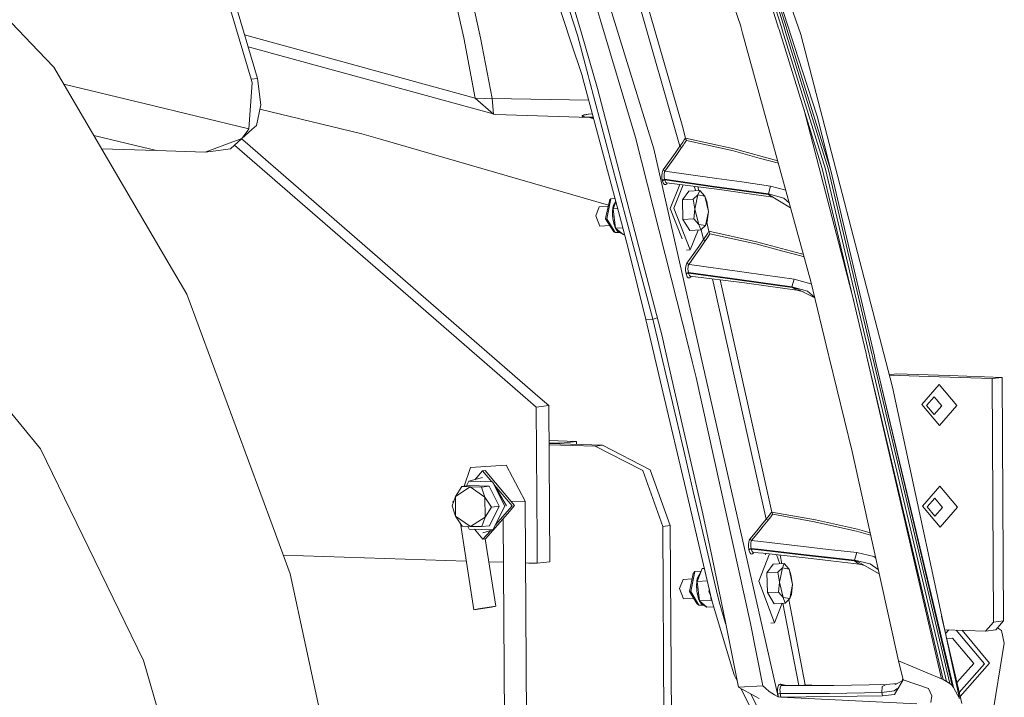
# Model space of a CAD drawing. Units: millimetres. Extents: x -671 to 5839, y 331 to 4060.
# Drawn here: x 1858 to 2177, y 1104 to 1324 of the extents above; entities that cross this region are included whole.
import ezdxf

# ---------------------------------------------------------------- set-up
doc = ezdxf.new("R2010")
doc.units = ezdxf.units.MM
doc.layers.add('1', color=7, linetype='Continuous', true_color=0xffffff)

msp = doc.modelspace()

# ---------------------------------------------------------------- linework, layer by layer
at = {"layer": '1', "color": 18, "linetype": 'Continuous', "lineweight": 13}
for p, q in [((2111.169154, 1319.273421), (2074.099773, 1425.971994)), ((2036.554331, 1316.875586), (2003.533775, 1416.464218)), ((1932.75469, 1304.793188), (1905.844087, 1395.997771)), ((1911.574358, 1384.42547), (1934.785182, 1304.969975)), ((2038.640791, 1319.112727), (2017.341787, 1385.458299)), ((2103.984976, 1321.290204), (2084.342236, 1384.364137)), ((2104.984248, 1321.313211), (2085.383111, 1384.347924)), ((2105.870033, 1321.372458), (2086.321229, 1384.357401)), ((2087.048644, 1384.395846), (2106.538052, 1321.474978)), ((2107.057655, 1321.750054), (2087.048644, 1384.395846)), ((2091.689551, 1321.939775), (2071.066314, 1383.620211)), ((1817.97486, 1361.782202), (1863.639766, 1313.947865)), ((2072.631115, 1289.827177), (2053.93047, 1354.780104)), ((2071.930343, 1283.020445), (2055.188173, 1341.334292)), ((2001.73747, 1318.25144), (1997.46787, 1337.763616)), ((2002.94351, 1337.887653), (2007.242257, 1318.247029)), ((2039.943391, 1319.741019), (2037.289852, 1328.781852)), ((2046.312267, 1323.49492), (2045.3363, 1326.779672)), ((2063.493484, 1282.221028), (2049.431259, 1327.745089)), ((2046.312267, 1323.49492), (2057.479316, 1285.912999)), ((2091.689551, 1321.939775), (2091.702903, 1321.890959)), ((2092.299575, 1319.717177), (2091.702903, 1321.890959)), ((2104.108238, 1320.89431), (2103.984976, 1321.290204)), ((2118.162239, 1275.765964), (2104.108238, 1320.89431)), ((2105.139846, 1320.812949), (2104.984248, 1321.313211)), ((2119.204009, 1275.584408), (2105.139846, 1320.812949)), ((2106.035853, 1320.838281), (2105.870033, 1321.372458)), ((2120.151693, 1275.35803), (2106.035853, 1320.838281)), ((2106.695199, 1320.967623), (2106.538052, 1321.474978)), ((2106.695199, 1320.967623), (2120.89687, 1275.118002)), ((2110.307509, 1311.744877), (2107.057655, 1321.750054)), ((1930.635599, 1319.174861), (2005.497569, 1298.66732)), ((2005.497569, 1298.66732), (2001.73747, 1318.25144)), ((2011.028224, 1298.537978), (2007.242257, 1318.247029)), ((2038.640791, 1319.112727), (2042.128676, 1305.986115)), ((2045.209104, 1301.80014), (2039.943391, 1319.741019)), ((2114.407534, 1239.179799), (2092.299575, 1319.717177)), ((2111.169154, 1319.273421), (2140.927905, 1204.841324)), ((1868.697697, 1308.649608), (1863.639766, 1313.947865)), ((1931.76632, 1315.304168), (2011.307631, 1293.518826)), ((2036.554331, 1316.875586), (2040.16518, 1305.98534)), ((2116.471106, 1292.768785), (2110.307509, 1311.744877)), ((1868.697697, 1308.649608), (1906.113261, 1244.794914)), ((1932.75469, 1304.793188), (1934.785182, 1304.969975)), ((1933.05313, 1303.64097), (1932.75469, 1304.793188)), ((1934.785182, 1304.969975), (1935.861105, 1296.499738)), ((2040.322358, 1305.398831), (2040.16518, 1305.98534)), ((2052.419955, 1260.249087), (2040.322358, 1305.398831)), ((2042.128676, 1305.986115), (2042.484457, 1304.647037)), ((2042.484457, 1304.647037), (2053.515071, 1263.133892)), ((1871.880238, 1303.218175), (1898.039991, 1296.887347)), ((1932.001347, 1288.642832), (1933.05313, 1303.64097)), ((2045.209104, 1301.80014), (2066.277617, 1220.986435)), ((2005.497569, 1298.66732), (2011.028224, 1298.537978)), ((2005.497569, 1298.66732), (2011.447782, 1293.394634)), ((2011.028224, 1298.537978), (2011.337692, 1294.745514)), ((2011.028224, 1298.537978), (2042.324905, 1297.925074)), ((1898.039991, 1296.887347), (1932.001347, 1288.642832)), ((1934.454435, 1289.750465), (1935.861105, 1296.499738)), ((1935.559664, 1295.053409), (1968.701059, 1287.069151)), ((2011.447782, 1293.394634), (2011.337692, 1294.745514)), ((2128.352204, 1232.768172), (2112.118939, 1295.171408)), ((2012.169773, 1293.282696), (2011.447782, 1293.394634)), ((2012.169773, 1293.282696), (2042.572552, 1292.315253)), ((2040.224129, 1292.925009), (2040.19385, 1292.851755)), ((2040.19385, 1292.851755), (2040.224308, 1292.778322)), ((2040.351087, 1293.021747), (2040.224129, 1292.925009)), ((2040.224308, 1292.778322), (2040.328974, 1292.701134)), ((2040.269429, 1292.852768), (2040.301854, 1292.916664)), ((2040.297741, 1292.789408), (2040.269429, 1292.852768)), ((2040.341491, 1292.761275), (2040.297741, 1292.789408)), ((2040.301854, 1292.916664), (2040.431553, 1293.001482)), ((2040.537709, 1292.617866), (2040.328974, 1292.701134)), ((2040.400082, 1292.723545), (2040.341491, 1292.761275)), ((2040.70794, 1293.162593), (2040.351087, 1293.021747)), ((2040.605718, 1292.654404), (2040.400082, 1292.723545)), ((2040.431553, 1293.001482), (2040.792042, 1293.125459)), ((2040.537709, 1292.617866), (2041.521603, 1292.42588)), ((2041.579837, 1292.509028), (2040.605718, 1292.654404)), ((2042.131955, 1293.446609), (2040.70794, 1293.162593)), ((2040.792042, 1293.125459), (2042.223865, 1293.379256)), ((2042.572552, 1292.315253), (2041.521603, 1292.42588)), ((2042.620474, 1292.452106), (2041.579837, 1292.509028)), ((2042.131955, 1293.446609), (2043.501636, 1293.533365)), ((2042.223865, 1293.379256), (2043.509224, 1293.505047)), ((2042.533626, 1292.316492), (2043.933479, 1291.921674)), ((2042.572552, 1292.315253), (2043.851307, 1292.22835)), ((2043.790452, 1292.455468), (2042.620474, 1292.452106)), ((2116.471106, 1292.768785), (2120.89687, 1275.118002)), ((1929.723674, 1285.492488), (1933.005506, 1288.448581)), ((1931.434268, 1287.858376), (1932.001347, 1288.642832)), ((1933.005506, 1288.448581), (1934.454435, 1289.750465)), ((2073.723668, 1285.676667), (2072.631115, 1289.827177)), ((1881.656101, 1286.534348), (1897.462541, 1282.735893)), ((1917.809123, 1281.110117), (1929.723674, 1285.492488)), ((1929.723674, 1285.492488), (1926.08195, 1282.228002)), ((1930.795723, 1284.403214), (1929.633576, 1285.411724)), ((1929.723674, 1285.492488), (1931.434268, 1287.858376)), ((1974.688882, 1285.337636), (1968.701059, 1287.069151)), ((1974.688882, 1285.337636), (2048.759596, 1263.918343)), ((2074.837142, 1217.600772), (2057.479316, 1285.912999)), ((2073.333675, 1285.084972), (2072.86858, 1284.396955)), ((2073.333675, 1285.084972), (2073.723668, 1285.676667)), ((2073.723668, 1285.676667), (2089.562857, 1282.151708)), ((2074.0506, 1284.892925), (2073.723668, 1285.676667)), ((1902.061337, 1281.628021), (1884.193823, 1282.203384)), ((1897.462541, 1282.735893), (1902.061337, 1281.628021)), ((1926.08195, 1282.228002), (1919.693464, 1281.274149)), ((1985.364193, 1233.047256), (1927.365309, 1283.37842)), ((1989.442998, 1233.50943), (1930.795723, 1284.403214)), ((2078.202778, 1217.449853), (2063.493484, 1282.221028)), ((2071.930343, 1283.020445), (2070.362801, 1280.752966)), ((2072.499389, 1282.609293), (2070.930833, 1280.340561)), ((2071.930343, 1283.020445), (2072.400683, 1283.708819)), ((2072.499389, 1282.609293), (2071.930343, 1283.020445)), ((2072.86858, 1284.396955), (2072.400683, 1283.708819)), ((2072.499389, 1282.609293), (2072.970146, 1283.297905)), ((2073.438221, 1283.986518), (2072.970146, 1283.297905)), ((2073.903674, 1284.674892), (2073.438221, 1283.986518)), ((2074.0506, 1284.892925), (2073.903674, 1284.674892)), ((2089.322621, 1281.487116), (2074.0506, 1284.892925)), ((2089.562857, 1282.151708), (2103.676607, 1278.271634)), ((1917.809123, 1281.110117), (1902.061337, 1281.628021)), ((1917.809123, 1281.110117), (1919.693464, 1281.274149)), ((2070.362801, 1280.752966), (2068.766707, 1278.484055)), ((2070.930833, 1280.340561), (2069.333548, 1278.070339)), ((2097.661877, 1279.194185), (2089.322621, 1281.487116)), ((2097.661877, 1279.194185), (2103.893719, 1277.480715)), ((2066.513354, 1275.345036), (2068.766707, 1278.484055)), ((2067.078704, 1274.92983), (2069.333548, 1278.070339)), ((2118.162239, 1275.765964), (2132.376158, 1215.788612)), ((2119.204009, 1275.584408), (2133.420879, 1215.512463)), ((2066.055233, 1273.547241), (2066.127533, 1274.293729)), ((2066.086763, 1272.771904), (2066.055233, 1273.547241)), ((2066.220337, 1272.032687), (2066.086763, 1272.771904)), ((2066.127533, 1274.293729), (2066.303784, 1274.947652)), ((2066.981012, 1272.288093), (2066.220337, 1272.032687)), ((2066.303784, 1274.947652), (2066.513354, 1275.345036)), ((2067.078704, 1274.92983), (2066.513354, 1275.345036)), ((2066.847915, 1274.086782), (2066.82145, 1273.491332)), ((2066.866988, 1272.874543), (2066.82145, 1273.491332)), ((2066.94805, 1274.610111), (2066.847915, 1274.086782)), ((2066.981012, 1272.288093), (2066.866988, 1272.874543)), ((2067.078704, 1274.92983), (2066.94805, 1274.610111)), ((2066.981012, 1272.288093), (2083.161706, 1270.013877)), ((2067.03549, 1272.080311), (2066.981012, 1272.288093)), ((2083.905214, 1272.567519), (2067.078704, 1274.92983)), ((2091.987843, 1271.432289), (2083.905214, 1272.567519)), ((2120.151693, 1275.35803), (2134.362245, 1215.204844)), ((2120.89687, 1275.118002), (2135.090256, 1214.916536)), ((2066.274816, 1271.825084), (2066.220337, 1272.032687)), ((2067.03549, 1272.080311), (2066.274816, 1271.825084)), ((2066.366607, 1271.523186), (2066.274816, 1271.825084)), ((2066.63304, 1270.968923), (2066.366607, 1271.523186)), ((2066.968137, 1270.63609), (2066.63304, 1270.968923)), ((2067.326361, 1270.594308), (2066.968137, 1270.63609)), ((2067.03549, 1272.080311), (2067.107612, 1271.841475)), ((2083.266431, 1269.799301), (2067.03549, 1272.080311)), ((2067.30693, 1271.404335), (2067.107612, 1271.841475)), ((2067.30693, 1271.404335), (2067.546243, 1271.144518)), ((2067.653173, 1270.849594), (2067.326361, 1270.594308)), ((2084.813112, 1268.966147), (2067.546243, 1271.144518)), ((2067.844715, 1271.106863), (2067.653173, 1270.849594)), ((2067.653173, 1270.849594), (2067.846792, 1271.106601)), ((2071.902745, 1270.594906), (2068.798, 1262.84332)), ((2073.007141, 1270.455577), (2069.987589, 1262.916693)), ((2077.104017, 1268.5532), (2076.53037, 1270.01109)), ((2078.052525, 1268.611721), (2077.738993, 1269.858611)), ((2083.161706, 1270.013877), (2100.644732, 1267.555484)), ((2100.698644, 1267.348298), (2083.266431, 1269.799301)), ((2101.387853, 1270.111927), (2091.987843, 1271.432289)), ((2100.644732, 1267.555484), (2101.387853, 1270.111927)), ((2101.387853, 1270.111927), (2106.291948, 1268.744175)), ((2049.555415, 1265.943953), (2048.165971, 1259.447345)), ((2049.555415, 1265.943953), (2049.166495, 1265.736171)), ((2049.555415, 1265.943953), (2050.861106, 1266.066904)), ((2072.732085, 1265.609631), (2074.849302, 1268.414089)), ((2072.732085, 1265.609631), (2076.285297, 1265.828916)), ((2074.849302, 1268.414089), (2078.402513, 1268.633315)), ((2076.285297, 1265.828916), (2077.799672, 1267.259308)), ((2076.285297, 1265.828916), (2076.819355, 1262.662181)), ((2077.799672, 1267.259308), (2076.819355, 1262.662181)), ((2078.402513, 1268.633315), (2077.799672, 1267.259308)), ((2079.99509, 1266.868898), (2077.799672, 1267.259308)), ((2078.402513, 1268.633315), (2079.99509, 1266.868898)), ((2081.21025, 1261.881539), (2079.99509, 1266.868898)), ((2080.676252, 1265.048155), (2079.99509, 1266.868898)), ((2092.910075, 1267.829069), (2084.813112, 1268.966147)), ((2092.910075, 1267.829069), (2102.086024, 1266.540312)), ((2100.644732, 1267.555484), (2105.654204, 1266.154119)), ((2100.688303, 1267.388233), (2100.644732, 1267.555484)), ((2107.858136, 1263.038688), (2100.688303, 1267.388233)), ((2100.698644, 1267.348298), (2100.688303, 1267.388233)), ((2100.698644, 1267.348298), (2100.800281, 1267.320302)), ((2101.181888, 1267.088802), (2100.698644, 1267.348298)), ((2107.407595, 1264.679969), (2105.654204, 1266.154119)), ((2044.595236, 1260.448286), (2045.772428, 1263.387271)), ((2045.772428, 1263.387271), (2048.684446, 1263.56698)), ((2049.051994, 1265.285441), (2047.821278, 1259.531268)), ((2049.051994, 1265.285441), (2049.166495, 1265.736171)), ((2050.115162, 1262.435624), (2050.23771, 1262.744912)), ((2050.148005, 1262.775072), (2050.122076, 1262.521574)), ((2050.301844, 1263.731011), (2050.148005, 1262.775072)), ((2051.145411, 1265.005844), (2050.23771, 1262.744912)), ((2050.23771, 1262.744912), (2051.726587, 1262.83682)), ((2051.042432, 1256.455192), (2050.23771, 1262.744912)), ((2050.301844, 1263.731011), (2051.095799, 1265.191001)), ((2053.736085, 1262.302229), (2053.515071, 1263.133892)), ((2072.666663, 1253.011265), (2068.798, 1262.84332)), ((2075.31541, 1249.376365), (2069.987589, 1262.916693)), ((2072.732085, 1265.609631), (2072.888547, 1259.219953)), ((2076.441699, 1259.439298), (2076.819355, 1262.662181)), ((2076.819355, 1262.662181), (2078.034336, 1257.674882)), ((2080.676252, 1265.048155), (2081.21025, 1261.881539)), ((2045.927221, 1257.06304), (2044.595236, 1260.448286)), ((2047.821278, 1259.531268), (2047.823483, 1259.45706)), ((2050.513619, 1255.206594), (2047.823483, 1259.45706)), ((2050.94927, 1255.049774), (2048.165971, 1259.447345)), ((2050.071174, 1261.198351), (2050.075764, 1261.736282)), ((2050.07326, 1261.06269), (2050.071174, 1261.198351)), ((2050.07326, 1261.06269), (2050.076717, 1260.926851)), ((2050.076181, 1261.736104), (2050.07481, 1261.017391)), ((2050.077373, 1260.926851), (2050.07481, 1261.017391)), ((2050.080234, 1261.86938), (2050.075764, 1261.736282)), ((2050.079042, 1261.824855), (2050.076181, 1261.736104)), ((2050.081486, 1260.790893), (2050.076717, 1260.926851)), ((2050.080353, 1260.836193), (2050.077373, 1260.926851)), ((2050.082439, 1261.913249), (2050.079042, 1261.824855)), ((2050.080234, 1261.86938), (2050.085956, 1262.001583)), ((2050.080353, 1260.836193), (2050.083989, 1260.745474)), ((2050.081486, 1260.790893), (2050.087685, 1260.654756)), ((2050.082439, 1261.913249), (2050.086433, 1262.001344)), ((2050.088221, 1260.654756), (2050.083989, 1260.745474)), ((2050.093109, 1262.133071), (2050.085956, 1262.001583)), ((2050.086433, 1262.001344), (2050.091022, 1262.088963)), ((2050.104016, 1260.382542), (2050.087685, 1260.654756)), ((2050.11099, 1260.291883), (2050.088221, 1260.654756)), ((2050.10193, 1262.263247), (2050.091022, 1262.088963)), ((2050.093109, 1262.133071), (2050.101394, 1262.263545)), ((2050.111169, 1262.393126), (2050.101394, 1262.263545)), ((2050.108308, 1262.349614), (2050.10193, 1262.263247)), ((2050.104016, 1260.382542), (2050.11397, 1260.246584)), ((2050.108308, 1262.349614), (2050.115162, 1262.435624)), ((2050.118023, 1260.201403), (2050.11099, 1260.291883)), ((2050.122076, 1262.521574), (2050.111169, 1262.393126)), ((2050.11397, 1260.246584), (2050.125295, 1260.110864)), ((2050.118023, 1260.201403), (2050.125832, 1260.110983)), ((2050.137991, 1259.975442), (2050.125295, 1260.110864)), ((2050.125832, 1260.110983), (2050.142938, 1259.9305)), ((2050.151938, 1259.840438), (2050.137991, 1259.975442)), ((2050.152356, 1259.840616), (2050.142938, 1259.9305)), ((2050.151938, 1259.840438), (2050.167138, 1259.70585)), ((2050.16231, 1259.750911), (2050.152356, 1259.840616)), ((2050.16231, 1259.750911), (2050.172979, 1259.661445)), ((2050.183648, 1259.571859), (2050.167138, 1259.70585)), ((2050.184065, 1259.572157), (2050.172979, 1259.661445)), ((2050.608987, 1257.567236), (2050.183648, 1259.571859)), ((2050.184065, 1259.572157), (2050.811881, 1256.989786)), ((2055.280501, 1249.573061), (2052.419955, 1260.249087)), ((2063.147718, 1226.881811), (2053.736085, 1262.302229)), ((2072.888547, 1259.219953), (2076.441699, 1259.439298)), ((2076.441699, 1259.439298), (2078.034336, 1257.674882)), ((2081.21025, 1261.881539), (2080.229813, 1257.284531)), ((2080.832654, 1258.658656), (2081.21025, 1261.881539)), ((2045.927221, 1257.06304), (2049.210428, 1257.265661)), ((2050.758535, 1257.128069), (2050.608987, 1257.567236)), ((2050.758535, 1257.128069), (2050.798053, 1257.023343)), ((2050.798053, 1257.023343), (2050.838763, 1256.920883)), ((2050.839061, 1256.921658), (2050.811881, 1256.989786)), ((2050.880069, 1256.820449), (2050.838763, 1256.920883)), ((2050.866539, 1256.854602), (2050.839061, 1256.921658)), ((2050.894433, 1256.788501), (2050.866539, 1256.854602)), ((2050.880069, 1256.820449), (2050.922448, 1256.722519)), ((2050.894433, 1256.788501), (2050.922686, 1256.723413)), ((2050.944687, 1256.674133), (2050.922448, 1256.722519)), ((2050.922686, 1256.723413), (2051.042432, 1256.455192)), ((2051.042432, 1256.455192), (2053.397553, 1256.600531)), ((2053.530985, 1254.359731), (2051.042432, 1256.455192)), ((2051.161164, 1256.241807), (2051.042432, 1256.455192)), ((2051.145429, 1256.268748), (2051.115525, 1256.324345)), ((2051.145429, 1256.268748), (2051.192039, 1256.185719)), ((2051.192397, 1256.186732), (2051.161164, 1256.241807)), ((2075.162107, 1255.634793), (2072.888547, 1259.219953)), ((2078.034336, 1257.674882), (2080.229813, 1257.284531)), ((2078.715438, 1255.854138), (2078.034336, 1257.674882)), ((2078.715438, 1255.854138), (2080.229813, 1257.284531)), ((2080.832654, 1258.658656), (2080.229813, 1257.284531)), ((2081.369335, 1255.421051), (2080.656309, 1258.256692)), ((2050.94927, 1255.049774), (2050.513619, 1255.206594)), ((2050.94927, 1255.049774), (2052.31309, 1255.070641)), ((2051.239485, 1256.105312), (2051.192039, 1256.185719)), ((2051.223809, 1256.13285), (2051.192397, 1256.186732)), ((2051.223809, 1256.13285), (2051.255638, 1256.0801)), ((2051.239485, 1256.105312), (2051.287526, 1256.027528)), ((2051.287705, 1256.028661), (2051.255638, 1256.0801)), ((2051.690215, 1255.509147), (2051.287526, 1256.027528)), ((2051.830465, 1255.38052), (2051.287705, 1256.028661)), ((2051.690215, 1255.509147), (2051.795119, 1255.409667)), ((2051.795119, 1255.409667), (2051.847989, 1255.364606)), ((2051.865691, 1255.351492), (2051.830465, 1255.38052)), ((2051.847989, 1255.364606), (2051.901156, 1255.322763)), ((2051.865691, 1255.351492), (2051.901037, 1255.323955)), ((2051.901037, 1255.323955), (2051.972205, 1255.272993)), ((2051.954502, 1255.28402), (2051.901156, 1255.322763)), ((2051.954502, 1255.28402), (2052.007908, 1255.248496)), ((2052.008027, 1255.249747), (2051.972205, 1255.272993)), ((2052.061552, 1255.21625), (2052.007908, 1255.248496)), ((2052.04373, 1255.227872), (2052.008027, 1255.249747)), ((2052.04373, 1255.227872), (2052.079553, 1255.207368)), ((2052.04373, 1255.227872), (2053.530985, 1254.359731)), ((2052.061552, 1255.21625), (2052.088712, 1255.201616)), ((2052.089573, 1255.202092), (2052.079553, 1255.207368)), ((2053.530985, 1254.359731), (2053.99036, 1254.388079)), ((2075.162107, 1255.634793), (2078.715438, 1255.854138)), ((2077.889535, 1255.803156), (2075.31541, 1249.376365)), ((2079.594964, 1252.77085), (2078.797826, 1255.931958)), ((2079.594964, 1252.77085), (2080.059642, 1253.458926)), ((2080.059642, 1253.458926), (2080.521757, 1254.146883)), ((2080.165082, 1252.358505), (2080.630118, 1253.046939)), ((2080.521757, 1254.146883), (2080.98113, 1254.834601)), ((2081.09259, 1253.735134), (2080.630118, 1253.046939)), ((2080.98113, 1254.834601), (2081.369335, 1255.421051)), ((2081.552261, 1254.42315), (2081.09259, 1253.735134)), ((2081.369335, 1255.421051), (2096.788609, 1252.027699)), ((2081.698472, 1254.642734), (2081.369335, 1255.421051)), ((2081.698472, 1254.642734), (2081.552261, 1254.42315)), ((2096.547479, 1251.372167), (2081.698472, 1254.642734)), ((2078.046197, 1250.504264), (2076.469058, 1248.236069)), ((2078.615362, 1250.090846), (2077.03715, 1247.821578)), ((2079.594964, 1252.77085), (2078.046197, 1250.504264)), ((2080.165082, 1252.358505), (2078.615362, 1250.090846)), ((2080.165082, 1252.358505), (2079.594964, 1252.77085)), ((2105.328584, 1249.015936), (2096.547479, 1251.372167)), ((2096.788609, 1252.027699), (2111.450011, 1248.094865)), ((2060.896033, 1226.856121), (2055.280501, 1249.573061)), ((2075.31541, 1249.376365), (2074.125821, 1249.302873)), ((2074.222738, 1245.071181), (2076.469058, 1248.236069)), ((2074.78928, 1244.655141), (2077.03715, 1247.821578)), ((2105.328584, 1249.015936), (2111.179346, 1247.446128)), ((2112.235251, 1247.093237), (2111.179346, 1247.446128)), ((2111.486519, 1248.082706), (2111.450011, 1248.094865)), ((2112.011799, 1247.907252), (2111.486519, 1248.082706)), ((1911.85295, 1234.999308), (1906.113261, 1244.794914)), ((2073.771113, 1243.327209), (2073.849672, 1244.068631)), ((2074.030811, 1244.712242), (2073.849672, 1244.068631)), ((2074.030811, 1244.712242), (2074.222738, 1245.071181)), ((2074.78928, 1244.655141), (2074.222738, 1245.071181)), ((2074.566299, 1243.851194), (2074.535364, 1243.259796)), ((2074.620778, 1244.12305), (2074.566299, 1243.851194)), ((2074.669713, 1244.366356), (2074.620778, 1244.12305)), ((2074.78928, 1244.655141), (2074.669713, 1244.366356)), ((2075.036103, 1244.620988), (2074.78928, 1244.655141)), ((2075.036103, 1244.620988), (2092.032069, 1242.271492)), ((2073.794896, 1242.551812), (2073.771113, 1243.327209)), ((2073.920125, 1241.806814), (2073.794896, 1242.551812)), ((2074.683243, 1242.051849), (2073.920125, 1241.806814)), ((2073.97216, 1241.596767), (2073.920125, 1241.806814)), ((2074.735159, 1241.841742), (2073.97216, 1241.596767)), ((2074.073667, 1241.251179), (2073.97216, 1241.596767)), ((2074.336761, 1240.695604), (2074.073667, 1241.251179)), ((2074.668282, 1240.361878), (2074.336761, 1240.695604)), ((2074.57524, 1242.643067), (2074.535364, 1243.259796)), ((2074.683243, 1242.051849), (2074.57524, 1242.643067)), ((2075.022453, 1240.319857), (2074.668282, 1240.361878)), ((2074.683243, 1242.051849), (2091.28412, 1239.753076)), ((2074.735159, 1241.841742), (2074.683243, 1242.051849)), ((2074.735159, 1241.841742), (2074.81497, 1241.568276)), ((2091.399545, 1239.534446), (2074.735159, 1241.841742)), ((2075.011128, 1241.130241), (2074.81497, 1241.568276)), ((2075.246984, 1240.869829), (2075.011128, 1241.130241)), ((2075.345749, 1240.575322), (2075.022453, 1240.319857)), ((2092.950368, 1238.666185), (2075.246984, 1240.869829)), ((2075.538854, 1240.833498), (2075.345749, 1240.575322)), ((2099.688673, 1241.212496), (2092.032069, 1242.271492)), ((2109.026367, 1239.920923), (2099.688673, 1241.212496)), ((2085.806245, 1225.462267), (2082.561445, 1239.959355)), ((2101.759011, 1164.349147), (2084.982852, 1239.657949)), ((2108.279461, 1237.398454), (2091.28412, 1239.753076)), ((2108.331079, 1237.189004), (2091.399545, 1239.534446)), ((2092.950368, 1238.666185), (2100.595349, 1237.608978)), ((2100.595349, 1237.608978), (2109.881217, 1236.324736)), ((2108.279461, 1237.398454), (2109.026367, 1239.920923)), ((2108.279461, 1237.398454), (2113.308603, 1236.002394)), ((2108.331079, 1237.189004), (2108.279461, 1237.398454)), ((2108.331079, 1237.189004), (2110.140467, 1236.694583)), ((2109.881217, 1236.324736), (2108.331079, 1237.189004)), ((2109.026367, 1239.920923), (2114.468718, 1238.419243)), ((2114.407534, 1239.179799), (2120.206291, 1215.305456)), ((2114.468718, 1238.419243), (2114.623507, 1238.290603)), ((1911.85295, 1234.999308), (1939.839834, 1159.362861)), ((2112.030202, 1235.740312), (2109.881217, 1236.324736)), ((2110.140467, 1236.694583), (2115.692075, 1233.891152)), ((2115.654299, 1234.046681), (2113.308603, 1236.002394)), ((1985.364193, 1233.047256), (2022.545749, 1200.781235)), ((2026.624495, 1201.24335), (1989.442998, 1233.50943)), ((2063.147718, 1226.881811), (2060.896033, 1226.856121)), ((2066.434854, 1203.309425), (2060.896033, 1226.856121)), ((2063.994879, 1227.185377), (2063.147718, 1226.881811)), ((2064.664597, 1220.560023), (2063.147718, 1226.881811)), ((2064.604589, 1227.403764), (2063.994879, 1227.185377)), ((2099.993074, 1162.079641), (2085.806245, 1225.462267)), ((2073.488468, 1182.923147), (2064.664597, 1220.560023)), ((2066.277617, 1220.986435), (2066.739255, 1218.965539)), ((2069.902832, 1205.111453), (2066.739255, 1218.965539)), ((2076.061779, 1212.781438), (2074.837142, 1217.600772)), ((2078.202778, 1217.449853), (2078.889185, 1214.427063)), ((2120.399767, 1214.508781), (2120.206291, 1215.305456)), ((2132.376158, 1215.788612), (2132.522786, 1215.169856)), ((2132.522786, 1215.169856), (2157.452339, 1109.976718)), ((2132.522786, 1215.169856), (2156.851733, 1110.217401)), ((2133.420879, 1215.512463), (2133.601123, 1214.750835)), ((2133.601123, 1214.750835), (2158.532763, 1109.405228)), ((2134.362245, 1215.204844), (2134.551758, 1214.402744)), ((2135.090256, 1214.916536), (2135.267371, 1214.165219)), ((2077.267939, 1208.034286), (2076.061779, 1212.781438)), ((2078.889185, 1214.427063), (2103.879595, 1104.383656)), ((2127.812559, 1183.989116), (2120.399767, 1214.508781)), ((2134.551758, 1214.402744), (2159.514958, 1108.733245)), ((2160.284513, 1108.054229), (2135.267371, 1214.165219)), ((2139.050865, 1198.273191), (2135.267371, 1214.165219)), ((2139.876662, 1208.883695), (2142.206663, 1209.1477)), ((2156.100565, 1208.225497), (2139.912268, 1208.746781)), ((2142.206663, 1209.1477), (2159.363622, 1208.595225)), ((2176.52058, 1208.04269), (2159.363622, 1208.595225)), ((2079.347724, 1163.75167), (2069.902832, 1205.111453)), ((2077.267939, 1208.034286), (2094.826782, 1128.144213)), ((2150.438214, 1199.228713), (2156.116331, 1205.698141)), ((2173.257524, 1207.673022), (2156.100565, 1208.225497)), ((2161.877597, 1198.860356), (2156.116331, 1205.698141)), ((2173.257524, 1207.673022), (2176.52058, 1208.04269)), ((2173.257524, 1207.673022), (2173.751348, 1128.624508)), ((2176.52058, 1208.04269), (2177.014405, 1128.994176)), ((2073.855335, 1171.762892), (2066.434854, 1203.309425)), ((2162.659282, 1103.809067), (2140.927905, 1204.841324)), ((1864.373797, 1184.831449), (1851.568336, 1200.415203)), ((2025.283689, 1198.405274), (2022.545749, 1200.781235)), ((2029.362494, 1198.867389), (2025.283689, 1198.405274)), ((2029.362494, 1198.867389), (2026.624495, 1201.24335)), ((2029.679173, 1148.172924), (2029.362494, 1198.867389)), ((2150.438214, 1199.228713), (2156.199479, 1192.390868)), ((2154.48218, 1201.753267), (2152.010375, 1198.936888)), ((2154.51839, 1195.960232), (2152.010375, 1198.936888)), ((2156.990284, 1198.776492), (2154.48218, 1201.753267)), ((2154.51839, 1195.960232), (2156.990284, 1198.776492)), ((2156.199479, 1192.390868), (2161.877597, 1198.860356)), ((2025.283689, 1198.405274), (2025.555903, 1154.839822)), ((2139.050865, 1198.273191), (2160.754228, 1107.445666)), ((2029.433503, 1187.500201), (2038.351947, 1187.213012)), ((2029.438012, 1186.778391), (2033.392185, 1186.65106)), ((2046.86063, 1185.989448), (2029.439436, 1186.550442)), ((2029.441661, 1186.19428), (2044.413263, 1185.712167)), ((2033.392185, 1186.65106), (2033.284313, 1186.42663)), ((2038.351947, 1187.213012), (2033.392185, 1186.65106)), ((2038.357883, 1186.263252), (2038.351947, 1187.213012)), ((2044.413263, 1185.712167), (2046.86063, 1185.989448)), ((2046.86063, 1185.989448), (2062.314445, 1178.069302)), ((1864.373797, 1184.831449), (1883.99815, 1144.588181)), ((2044.413263, 1185.712167), (2059.252793, 1178.106853)), ((2073.488468, 1182.923147), (2076.294178, 1170.955607)), ((2127.812559, 1183.989116), (2142.893219, 1116.074869)), ((2015.551144, 1179.57873), (2003.983611, 1178.773471)), ((2021.722728, 1167.878458), (2015.551144, 1179.57873)), ((2001.933435, 1172.725546), (2003.983611, 1178.773471)), ((2007.852608, 1177.720377), (2005.325823, 1174.841416)), ((2008.687908, 1177.81491), (2007.852608, 1177.720377)), ((2007.852608, 1177.720377), (2010.893053, 1174.111764)), ((2008.687908, 1177.81491), (2018.290037, 1166.418621)), ((2059.252793, 1178.106853), (2059.867078, 1177.792021)), ((2059.867078, 1177.792021), (2066.361004, 1159.663388)), ((2062.314445, 1178.069302), (2068.808371, 1159.940669)), ((2003.423149, 1174.352357), (2002.653589, 1172.807148)), ((2007.86651, 1175.49447), (2003.423149, 1174.352357)), ((2007.283503, 1174.228021), (2003.423149, 1174.352357)), ((2007.283503, 1174.228021), (2011.143857, 1174.103686)), ((2011.143857, 1174.103686), (2015.05267, 1166.201421)), ((2015.604399, 1166.383573), (2011.143857, 1174.103686)), ((2011.67631, 1173.18214), (2017.454678, 1166.323969)), ((1999.090249, 1169.42341), (2001.174563, 1172.639557)), ((1999.090249, 1169.42341), (2003.849083, 1172.479102)), ((2003.639513, 1172.918865), (2001.174563, 1172.639557)), ((2001.174563, 1172.639557), (2003.849083, 1172.479102)), ((2010.011369, 1172.713706), (2003.639513, 1172.918865)), ((2008.647913, 1169.115612), (2003.849083, 1172.479102)), ((2007.54636, 1172.434398), (2003.849083, 1172.479102)), ((2010.011369, 1172.713706), (2007.54636, 1172.434398)), ((2007.54636, 1172.434398), (2008.647913, 1169.115612)), ((2010.011369, 1172.713706), (2013.237292, 1166.191885)), ((2082.351917, 1135.64212), (2073.855335, 1171.762892)), ((2076.294178, 1170.955607), (2078.649694, 1160.90841)), ((2150.643939, 1166.297266), (2156.322056, 1172.766754)), ((2162.083352, 1165.928909), (2156.322056, 1172.766754)), ((1998.028809, 1166.323015), (1999.090249, 1169.42341)), ((1998.606454, 1168.010279), (1998.244876, 1167.598316)), ((1998.244876, 1167.598316), (1998.401696, 1167.412194)), ((1999.130362, 1163.004228), (1999.090249, 1169.42341)), ((2008.647913, 1169.115612), (2010.772282, 1165.912696)), ((2008.647913, 1169.115612), (2008.688027, 1162.69643)), ((2017.146042, 1167.776372), (2021.722728, 1167.878458)), ((2023.889417, 821.050831), (2021.722728, 1167.878458)), ((2154.687906, 1168.82188), (2152.216101, 1166.005441)), ((2157.196039, 1165.845105), (2154.687906, 1168.82188)), ((1999.130362, 1163.004228), (1998.028809, 1166.323015)), ((2010.772282, 1165.912696), (2008.688027, 1162.69643)), ((2015.969804, 1163.775017), (2008.826488, 1155.63614)), ((2013.237292, 1166.191885), (2010.091597, 1159.875461)), ((2013.237292, 1166.191885), (2010.772282, 1165.912696)), ((2015.05267, 1166.201421), (2011.241013, 1158.547708)), ((2017.454678, 1166.323969), (2012.042942, 1160.157962)), ((2018.290037, 1166.418621), (2015.986237, 1163.793741)), ((2082.366461, 1149.613687), (2079.347724, 1163.75167)), ((2101.372504, 1163.84525), (2100.915218, 1163.256833)), ((2101.372504, 1163.84525), (2101.759011, 1164.349147)), ((2101.759011, 1164.349147), (2115.939492, 1161.760637)), ((2102.075958, 1163.603613), (2101.759011, 1164.349147)), ((2102.075958, 1163.603613), (2101.930315, 1163.4155)), ((2115.681702, 1161.113807), (2102.075958, 1163.603613)), ((2150.643939, 1166.297266), (2156.405205, 1159.459421)), ((2154.724115, 1163.028785), (2152.216101, 1166.005441)), ((2154.724115, 1163.028785), (2157.196039, 1165.845105)), ((2156.405205, 1159.459421), (2162.083352, 1165.928909)), ((2159.967861, 1163.51859), (2160.224927, 1163.547716)), ((2001.254732, 1159.801432), (1999.130362, 1163.004228)), ((2003.929311, 1159.640857), (1999.130362, 1163.004228)), ((2000.660033, 1160.698028), (2005.070442, 1132.61635)), ((2008.688027, 1162.69643), (2003.929311, 1159.640857)), ((2008.688027, 1162.69643), (2007.626587, 1159.596154)), ((2016.683394, 821.282932), (2014.553869, 1162.161744)), ((2078.649694, 1160.90841), (2083.832675, 1138.800332)), ((2099.993074, 1162.079641), (2098.451877, 1160.140344)), ((2100.549841, 1161.649176), (2099.00769, 1159.709283)), ((2099.993074, 1162.079641), (2100.455547, 1162.668296)), ((2100.549841, 1161.649176), (2099.993074, 1162.079641)), ((2100.915218, 1163.256833), (2100.455547, 1162.668296)), ((2100.549841, 1161.649176), (2101.012701, 1162.23807)), ((2101.472759, 1162.826964), (2101.012701, 1162.23807)), ((2101.930315, 1163.4155), (2101.472759, 1162.826964)), ((2125.807965, 1158.929297), (2115.681702, 1161.113807)), ((2115.939492, 1161.760637), (2129.552955, 1158.825823)), ((1945.422584, 1144.275138), (1939.839834, 1159.362861)), ((2003.929311, 1159.640857), (2001.254732, 1159.801432)), ((2003.077325, 1159.692008), (2003.520364, 1158.796379)), ((2007.380659, 1158.672043), (2003.520364, 1158.796379)), ((2007.626587, 1159.596154), (2003.929311, 1159.640857)), ((2005.296987, 1158.739156), (2007.991189, 1155.541488)), ((2007.380659, 1158.672043), (2011.241013, 1158.547708)), ((2010.091597, 1159.875461), (2007.626587, 1159.596154)), ((2010.399312, 1158.285248), (2007.991189, 1155.541488)), ((2008.004838, 1157.538601), (2011.241013, 1158.547708)), ((2066.361004, 1159.663388), (2068.808371, 1159.940669)), ((2066.361004, 1159.663388), (2066.784615, 1091.859647)), ((2068.808371, 1159.940669), (2069.231981, 1092.136928)), ((2094.66722, 1155.516216), (2096.882367, 1158.199617)), ((2095.2205, 1155.083486), (2097.437108, 1157.76796)), ((2098.451877, 1160.140344), (2096.882367, 1158.199617)), ((2099.00769, 1159.709283), (2097.437108, 1157.76796)), ((2125.807965, 1158.929297), (2129.271651, 1158.181974)), ((2133.835254, 1156.866512), (2129.271651, 1158.181974)), ((2131.877774, 1158.156106), (2129.552955, 1158.825823)), ((2133.663106, 1157.641761), (2131.877774, 1158.156106)), ((2008.826488, 1155.63614), (2007.991189, 1155.541488)), ((2008.736696, 1155.625966), (2012.157852, 1133.84349)), ((2025.600428, 1147.710749), (2025.555903, 1154.839822)), ((2094.18481, 1153.840968), (2094.276065, 1154.562899)), ((2094.276065, 1154.562899), (2094.462985, 1155.173251)), ((2094.462985, 1155.173251), (2094.66722, 1155.516216)), ((2095.2205, 1155.083486), (2094.66722, 1155.516216)), ((2094.945097, 1153.744766), (2094.985897, 1154.32007)), ((2095.093662, 1154.807874), (2094.985897, 1154.32007)), ((2095.093662, 1154.807874), (2095.2205, 1155.083486)), ((2098.192835, 1154.744097), (2095.2205, 1155.083486)), ((2113.795454, 1152.961918), (2098.192835, 1154.744097)), ((2094.19092, 1153.070041), (2094.18481, 1153.840968)), ((2094.294632, 1152.314135), (2094.19092, 1153.070041)), ((2095.061475, 1152.532646), (2094.294632, 1152.314135)), ((2094.339752, 1152.098366), (2094.294632, 1152.314135)), ((2095.106685, 1152.316758), (2094.339752, 1152.098366)), ((2094.421143, 1151.769349), (2094.339752, 1152.098366)), ((2094.657773, 1151.17211), (2094.421143, 1151.769349)), ((2094.965989, 1150.781104), (2094.657773, 1151.17211)), ((2094.945097, 1153.744766), (2094.970876, 1153.132149)), ((2095.303917, 1150.674173), (2094.965989, 1150.781104)), ((2095.061475, 1152.532646), (2094.970876, 1153.132149)), ((2097.379291, 1152.266809), (2095.061475, 1152.532646)), ((2095.106685, 1152.316758), (2095.061475, 1152.532646)), ((2095.170313, 1152.056524), (2095.106685, 1152.316758)), ((2097.456926, 1152.047226), (2095.106685, 1152.316758)), ((2095.345611, 1151.584932), (2095.170313, 1152.056524)), ((2095.620269, 1150.867173), (2095.303917, 1150.674173)), ((2095.345611, 1151.584932), (2095.56281, 1151.278564)), ((2095.56281, 1151.278564), (2095.791662, 1151.198455)), ((2095.872125, 1151.193905), (2095.620269, 1150.867173)), ((2095.620269, 1150.867173), (2095.902897, 1151.192164)), ((2098.940546, 1151.020357), (2095.791662, 1151.198455)), ((2112.983281, 1150.477239), (2097.379291, 1152.266809)), ((2113.04512, 1150.259921), (2097.456926, 1152.047226)), ((2100.982952, 1150.787125), (2097.537303, 1141.885587)), ((2114.52725, 1149.240443), (2098.940546, 1151.020357)), ((2099.861515, 1150.915187), (2099.692879, 1150.479534)), ((2120.178455, 1152.232715), (2113.795454, 1152.961918)), ((2129.397923, 1151.17962), (2120.178455, 1152.232715)), ((2128.58727, 1148.687312), (2129.397923, 1151.17962)), ((2129.397923, 1151.17962), (2134.897316, 1149.912783)), ((2002.583355, 1148.451973), (1943.169134, 1150.365224)), ((2014.641942, 1148.063663), (2009.90045, 1148.216348)), ((2022.876734, 1147.798487), (2021.847964, 1147.831616)), ((2022.876734, 1147.798487), (2025.600428, 1147.710749)), ((2029.679173, 1148.172924), (2025.600428, 1147.710749)), ((2082.366461, 1149.613687), (2086.712951, 1128.595778)), ((2102.229887, 1147.387811), (2105.806852, 1147.591898)), ((2104.409142, 1147.51215), (2103.270148, 1150.525941)), ((2105.051717, 1147.548813), (2104.504735, 1150.384958)), ((2105.806852, 1147.591898), (2105.243498, 1146.214792)), ((2105.806852, 1147.591898), (2107.358897, 1145.825931)), ((2128.58727, 1148.687312), (2112.983281, 1150.477239)), ((2128.633106, 1148.472258), (2113.04512, 1150.259921)), ((2114.52725, 1149.240443), (2120.958501, 1148.505994)), ((2120.958501, 1148.505994), (2130.113805, 1147.460529)), ((2133.668745, 1147.509166), (2128.58727, 1148.687312)), ((2128.633106, 1148.472258), (2128.58727, 1148.687312)), ((2129.540527, 1148.266145), (2128.633106, 1148.472258)), ((2130.113805, 1147.460529), (2128.633106, 1148.472258)), ((2129.540527, 1148.266145), (2136.629479, 1144.282995)), ((2134.897316, 1149.912783), (2135.467572, 1149.515529)), ((1897.839064, 1116.205165), (1883.99815, 1144.588181)), ((2076.278204, 1144.366452), (2075.084681, 1138.609954)), ((2076.789195, 1145.02258), (2075.441832, 1138.523289)), ((2076.278204, 1144.366452), (2076.789195, 1145.02258)), ((2076.789195, 1145.02258), (2078.849834, 1145.209116)), ((2078.820402, 1145.137259), (2077.410573, 1141.50376)), ((2079.176837, 1146.007487), (2077.548439, 1141.810843)), ((2077.592248, 1142.799565), (2078.820282, 1145.13857)), ((2078.820282, 1145.13857), (2078.821102, 1145.138969)), ((2078.820402, 1145.137259), (2079.176837, 1146.007487)), ((2079.176837, 1146.007487), (2079.903943, 1146.048979)), ((2100.185776, 1144.581029), (2102.229887, 1147.387811)), ((2100.185776, 1144.581029), (2103.762621, 1144.785234)), ((2100.328201, 1138.18998), (2100.185776, 1144.581029)), ((2103.762621, 1144.785234), (2105.243498, 1146.214792)), ((2103.762621, 1144.785234), (2104.292715, 1141.615936)), ((2105.243498, 1146.214792), (2104.292715, 1141.615936)), ((2107.358897, 1145.825931), (2105.243498, 1146.214792)), ((2108.523482, 1140.838214), (2107.358897, 1145.825931)), ((2107.993388, 1144.007513), (2107.358897, 1145.825931)), ((2131.554052, 1147.134783), (2130.113805, 1147.460529)), ((2136.32493, 1145.654501), (2133.668745, 1147.509166)), ((1945.422584, 1144.275138), (1963.362569, 1061.391541)), ((2071.813101, 1139.54384), (2072.951311, 1142.484495)), ((2072.951311, 1142.484495), (2075.923173, 1142.654096)), ((2077.388817, 1141.200968), (2077.381784, 1141.069481)), ((2077.38685, 1141.156861), (2077.382261, 1141.069242)), ((2077.397639, 1141.331145), (2077.38685, 1141.156861)), ((2077.388817, 1141.200968), (2077.397102, 1141.331622)), ((2077.406639, 1141.461202), (2077.397102, 1141.331622)), ((2077.403778, 1141.417691), (2077.397639, 1141.331145)), ((2077.403778, 1141.417691), (2077.410573, 1141.50376)), ((2077.417368, 1141.589591), (2077.406639, 1141.461202)), ((2077.4427, 1141.843149), (2077.417368, 1141.589591)), ((2077.592248, 1142.799565), (2077.4427, 1141.843149)), ((2077.548439, 1141.810843), (2080.856464, 1141.99961)), ((2078.315908, 1135.520169), (2077.548439, 1141.810843)), ((2102.654422, 1128.345558), (2097.537303, 1141.885587)), ((2103.905165, 1138.394186), (2104.292715, 1141.615936)), ((2104.292715, 1141.615936), (2105.4573, 1136.6281)), ((2107.993388, 1144.007513), (2108.523482, 1140.838214)), ((2073.092395, 1136.158892), (2071.813101, 1139.54384)), ((2077.455396, 1134.715625), (2075.084681, 1138.609954)), ((2078.118378, 1134.126612), (2075.441832, 1138.523289)), ((2077.366585, 1140.26601), (2077.371592, 1140.804121)), ((2077.366585, 1140.26601), (2077.368492, 1140.13035)), ((2077.368492, 1140.13035), (2077.371651, 1139.99457)), ((2077.372128, 1140.804001), (2077.369803, 1140.08505)), ((2077.372068, 1139.99457), (2077.369803, 1140.08505)), ((2077.376122, 1140.937158), (2077.371592, 1140.804121)), ((2077.371651, 1139.99457), (2077.376002, 1139.858433)), ((2077.374929, 1139.903852), (2077.372068, 1139.99457)), ((2077.374989, 1140.892693), (2077.372128, 1140.804001)), ((2077.374929, 1139.903852), (2077.378327, 1139.813015)), ((2077.374989, 1140.892693), (2077.378386, 1140.981027)), ((2077.381903, 1139.722416), (2077.376002, 1139.858433)), ((2077.376122, 1140.937158), (2077.381784, 1141.069481)), ((2077.378327, 1139.813015), (2077.38232, 1139.722296)), ((2077.378386, 1140.981027), (2077.382261, 1141.069242)), ((2077.396983, 1139.450022), (2077.381903, 1139.722416)), ((2077.403778, 1139.359423), (2077.38232, 1139.722296)), ((2077.396983, 1139.450022), (2077.406579, 1139.314124)), ((2077.410394, 1139.268943), (2077.403778, 1139.359423)), ((2077.406579, 1139.314124), (2077.417368, 1139.178344)), ((2077.410394, 1139.268943), (2077.417785, 1139.178464)), ((2077.429348, 1139.042923), (2077.417368, 1139.178344)), ((2077.417785, 1139.178464), (2077.434117, 1138.997981)), ((2077.4427, 1138.907978), (2077.429348, 1139.042923)), ((2077.443058, 1138.907978), (2077.434117, 1138.997981)), ((2077.4427, 1138.907978), (2077.457184, 1138.773271)), ((2077.452594, 1138.818332), (2077.443058, 1138.907978)), ((2077.452594, 1138.818332), (2077.462608, 1138.728687)), ((2077.47286, 1138.63928), (2077.457184, 1138.773271)), ((2077.473277, 1138.639518), (2077.462608, 1138.728687)), ((2077.880258, 1136.634418), (2077.47286, 1138.63928)), ((2077.473277, 1138.639518), (2078.074986, 1136.056849)), ((2081.504648, 1139.244042), (2081.341857, 1138.458797)), ((2081.908194, 1137.528483), (2081.341857, 1138.458797)), ((2083.832675, 1138.800332), (2084.671611, 1135.222503)), ((2100.328201, 1138.18998), (2103.905165, 1138.394186)), ((2100.328201, 1138.18998), (2102.514947, 1134.605595)), ((2103.905165, 1138.394186), (2105.4573, 1136.6281)), ((2108.523482, 1140.838214), (2107.57258, 1136.239239)), ((2108.135903, 1137.616464), (2108.523482, 1140.838214)), ((2073.092395, 1136.158892), (2076.459802, 1136.351068)), ((2078.023726, 1136.195251), (2077.880258, 1136.634418)), ((2078.023726, 1136.195251), (2078.061694, 1136.090466)), ((2078.061694, 1136.090466), (2078.100676, 1135.987946)), ((2078.101033, 1135.9889), (2078.074986, 1136.056849)), ((2078.140551, 1135.887691), (2078.100676, 1135.987946)), ((2078.127498, 1135.921785), (2078.101033, 1135.9889)), ((2078.15426, 1135.855624), (2078.127498, 1135.921785)), ((2078.140551, 1135.887691), (2078.181142, 1135.789701)), ((2078.15426, 1135.855624), (2078.18138, 1135.790536)), ((2078.264588, 1135.600754), (2078.181142, 1135.789701)), ((2078.293377, 1135.540911), (2078.18138, 1135.790536)), ((2078.307623, 1135.509917), (2078.264588, 1135.600754)), ((2078.322286, 1135.481307), (2078.293377, 1135.540911)), ((2078.307623, 1135.509917), (2078.351194, 1135.421702)), ((2078.315908, 1135.520169), (2082.1284, 1135.737726)), ((2080.711657, 1133.4259), (2078.315908, 1135.520169)), ((2078.322286, 1135.481307), (2078.351313, 1135.422656)), ((2078.395361, 1135.335991), (2078.351194, 1135.421702)), ((2078.351313, 1135.422656), (2078.41056, 1135.309049)), ((2078.395361, 1135.335991), (2078.440362, 1135.252902)), ((2078.440541, 1135.253975), (2078.41056, 1135.309049)), ((2078.4859, 1135.172555), (2078.440362, 1135.252902)), ((2078.47094, 1135.200092), (2078.440541, 1135.253975)), ((2078.47094, 1135.200092), (2078.501398, 1135.147401)), ((2078.4859, 1135.172555), (2078.532094, 1135.09483)), ((2078.501398, 1135.147401), (2078.532273, 1135.095903)), ((2078.919643, 1134.576627), (2078.532094, 1135.09483)), ((2079.054409, 1134.447881), (2078.532273, 1135.095903)), ((2081.911826, 1137.51304), (2082.1284, 1135.737726)), ((2082.1284, 1135.737726), (2082.39198, 1135.507309)), ((2088.677818, 1114.355513), (2082.351917, 1135.64212)), ((2084.671611, 1135.222503), (2086.774403, 1128.22003)), ((2102.514947, 1134.605595), (2106.091792, 1134.809682)), ((2105.135479, 1134.755117), (2102.654422, 1128.345558)), ((2110.550693, 1108.070313), (2105.356393, 1134.767721)), ((2105.4573, 1136.6281), (2107.57258, 1136.239239)), ((2106.091792, 1134.809682), (2105.4573, 1136.6281)), ((2106.091792, 1134.809682), (2107.57258, 1136.239239)), ((2112.62765, 1108.267018), (2107.286213, 1135.96278)), ((2108.135903, 1137.616464), (2107.57258, 1136.239239)), ((2005.070442, 1132.61635), (2010.772521, 1133.474418)), ((2006.455952, 1132.985422), (2005.070442, 1132.61635)), ((2006.455952, 1132.985422), (2012.157852, 1133.84349)), ((2012.157852, 1133.84349), (2010.772521, 1133.474418)), ((2077.455396, 1134.715625), (2078.118378, 1134.126612)), ((2078.118378, 1134.126612), (2079.519738, 1134.139868)), ((2078.919643, 1134.576627), (2079.020435, 1134.477207)), ((2079.020435, 1134.477207), (2079.071337, 1134.432026)), ((2079.088563, 1134.418913), (2079.054409, 1134.447881)), ((2079.071337, 1134.432026), (2079.122538, 1134.390184)), ((2079.088563, 1134.418913), (2079.122538, 1134.391376)), ((2079.122538, 1134.391376), (2079.191023, 1134.340593)), ((2079.173917, 1134.35156), (2079.122538, 1134.390184)), ((2079.173917, 1134.35156), (2079.225356, 1134.316036)), ((2079.225475, 1134.317347), (2079.191023, 1134.340593)), ((2079.277092, 1134.283849), (2079.225356, 1134.316036)), ((2079.259867, 1134.295532), (2079.225475, 1134.317347)), ((2079.259867, 1134.295532), (2079.294318, 1134.275147)), ((2079.259867, 1134.295532), (2080.711657, 1133.4259)), ((2079.277092, 1134.283849), (2079.311983, 1134.264314)), ((2080.711657, 1133.4259), (2082.972193, 1133.554898)), ((2090.919638, 1107.472965), (2086.712951, 1128.595778)), ((2163.453514, 1102.245876), (2156.914493, 1130.517405)), ((2173.751348, 1128.624508), (2171.196574, 1125.713655)), ((2173.751348, 1128.624508), (2177.014405, 1128.994176)), ((2177.014405, 1128.994176), (2174.45963, 1126.083323)), ((2086.814123, 1128.087769), (2086.774403, 1128.22003)), ((2094.826782, 1128.144213), (2098.893965, 1107.917496)), ((2102.654422, 1128.345558), (2101.456934, 1128.277251)), ((2157.926745, 1126.140922), (2171.196574, 1125.713655)), ((2158.46632, 1126.123549), (2157.966004, 1125.971184)), ((2159.259417, 1126.098013), (2158.21255, 1124.90524)), ((2161.610042, 1126.022326), (2170.795167, 1115.120718)), ((2163.51941, 1125.960848), (2172.490889, 1115.312883)), ((2171.196574, 1125.713655), (2174.45963, 1126.083323)), ((2176.333422, 1125.954458), (2175.01707, 1126.718458)), ((2176.333422, 1125.954458), (2177.250827, 1121.787497)), ((2160.451526, 1123.373219), (2158.615025, 1123.165136)), ((2167.310143, 1115.232894), (2160.451526, 1123.373219)), ((2177.250827, 1121.787497), (2167.307415, 1061.713)), ((1897.839064, 1116.205165), (1909.265274, 1076.146909)), ((2142.893219, 1116.074869), (2144.398684, 1109.951088)), ((2156.851733, 1110.217401), (2142.893219, 1116.074869)), ((2088.677818, 1114.355513), (2089.511419, 1111.550757)), ((2167.310143, 1115.232894), (2161.88054, 1109.046647)), ((2170.795167, 1115.120718), (2162.627934, 1105.815278)), ((2172.490889, 1115.312883), (2162.946425, 1104.438278)), ((2090.497218, 1109.594038), (2089.511419, 1111.550757)), ((2141.692186, 1108.294436), (2144.057149, 1109.58595)), ((2144.398684, 1109.951088), (2142.386639, 1106.466242)), ((2144.057149, 1109.58595), (2144.276414, 1110.276866)), ((2144.280666, 1110.252449), (2144.100469, 1109.434583)), ((2144.280666, 1110.252449), (2144.173919, 1110.865365)), ((2152.61876, 1107.086608), (2144.398684, 1109.951088)), ((2157.452339, 1109.976718), (2156.851733, 1110.217401)), ((2158.532763, 1109.405228), (2157.452339, 1109.976718)), ((2159.514958, 1108.733245), (2158.532763, 1109.405228)), ((2090.919638, 1107.472965), (2098.893965, 1107.917496)), ((2096.450144, 1104.523846), (2090.919638, 1107.472965)), ((2095.446283, 1099.770614), (2091.803186, 1107.001817)), ((2098.893965, 1107.917496), (2099.671477, 1107.188174)), ((2099.671477, 1107.188174), (2100.917632, 1106.161305)), ((2101.770306, 1105.555126), (2100.917632, 1106.161305)), ((2103.643948, 1106.023499), (2103.644604, 1106.78024)), ((2103.737229, 1105.275222), (2103.643948, 1106.023499)), ((2103.644604, 1106.78024), (2103.737408, 1107.469985)), ((2103.917772, 1108.038255), (2103.737408, 1107.469985)), ((2103.917772, 1108.038255), (2104.176158, 1108.418771)), ((2104.176158, 1108.418771), (2104.490632, 1108.542391)), ((2104.471112, 1107.219407), (2104.421103, 1106.673309)), ((2104.432249, 1106.074044), (2104.421103, 1106.673309)), ((2104.50446, 1105.481693), (2104.432249, 1106.074044)), ((2104.500407, 1107.340166), (2104.471112, 1107.219407)), ((2104.490632, 1108.542391), (2104.597891, 1108.518788)), ((2104.580039, 1107.669541), (2104.500407, 1107.340166)), ((2104.580039, 1107.669541), (2104.742402, 1107.971021)), ((2104.597891, 1108.518788), (2106.680579, 1108.069497)), ((2104.998428, 1108.069142), (2104.597891, 1108.518788)), ((2104.944998, 1108.069131), (2104.742402, 1107.971021)), ((2121.893251, 1108.072707), (2104.944998, 1108.069131)), ((2111.783929, 1108.070574), (2112.60342, 1108.261415)), ((2112.62765, 1108.267018), (2112.60342, 1108.261415)), ((2112.62765, 1108.267018), (2116.981688, 1108.07167)), ((2112.653578, 1108.190128), (2112.62765, 1108.267018)), ((2112.693975, 1108.070766), (2112.653578, 1108.190128)), ((2133.41468, 1108.26523), (2121.893251, 1108.072707)), ((2133.41468, 1108.26523), (2138.888115, 1108.356544)), ((2137.444043, 1105.813929), (2137.638504, 1107.782909)), ((2137.444043, 1105.813929), (2141.477549, 1106.364318)), ((2137.638504, 1107.782909), (2138.888115, 1108.356544)), ((2138.888115, 1108.356544), (2142.516373, 1108.744527)), ((2142.390037, 1106.927225), (2141.477549, 1106.364318)), ((2141.63431, 1105.163046), (2142.386639, 1106.466242)), ((2142.390037, 1106.927225), (2142.798101, 1107.178891)), ((2153.685147, 1104.752966), (2152.61876, 1107.086608)), ((2160.284513, 1108.054229), (2159.514958, 1108.733245)), ((2160.754228, 1107.445666), (2160.284513, 1108.054229)), ((2160.754228, 1107.445666), (2161.429936, 1106.22842)), ((2161.429936, 1106.22842), (2162.659282, 1103.809067)), ((2094.997632, 1105.298392), (2097.686792, 1099.997827)), ((2097.673738, 1103.871414), (2096.450144, 1104.523846)), ((2101.770306, 1105.555126), (2102.623874, 1105.024764)), ((2102.623874, 1105.024764), (2103.879595, 1104.383656)), ((2104.50446, 1105.481693), (2103.737229, 1105.275222)), ((2103.911484, 1104.369589), (2103.737229, 1105.275222)), ((2103.879595, 1104.383656), (2103.911484, 1104.369589)), ((2103.911484, 1104.369589), (2104.74267, 1104.242632)), ((2120.504672, 1105.515668), (2104.50446, 1105.481693)), ((2104.74267, 1104.242632), (2104.50446, 1105.481693)), ((2137.666041, 1104.704687), (2104.74267, 1104.242632)), ((2148.809636, 1102.123448), (2104.74267, 1104.242632)), ((2137.444043, 1105.813929), (2120.504672, 1105.515668)), ((2137.666041, 1104.704687), (2137.444043, 1105.813929)), ((2137.666041, 1104.704687), (2141.63431, 1105.163046)), ((2153.685147, 1104.752966), (2153.441155, 1102.593729))]:
    msp.add_line(p, q, dxfattribs=at)

doc.saveas('drawing.dxf')
